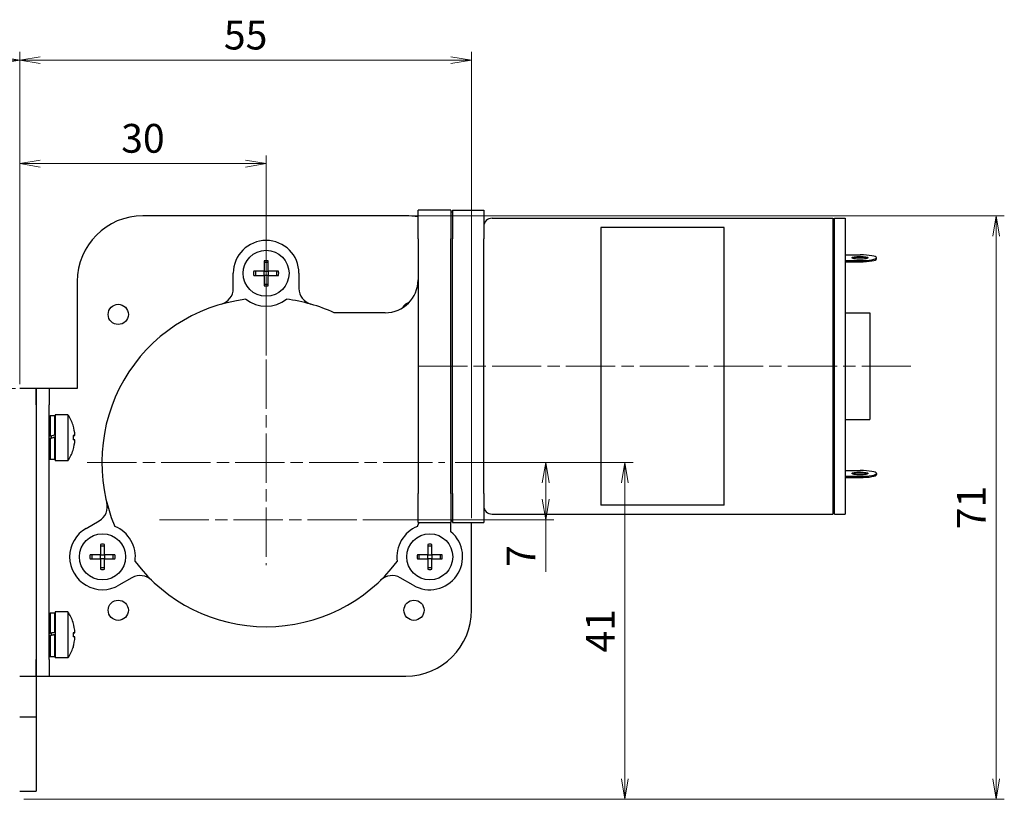
# Model space of a CAD drawing. Units: millimetres. Extents: x 0 to 800, y 0 to 500.
# Drawn here: x 527 to 647, y 214 to 309 of the extents above; entities that cross this region are included whole.
import ezdxf

# ---------------------------------------------------------------- set-up
doc = ezdxf.new("R2010")
doc.units = ezdxf.units.MM
doc.linetypes.add('AM_ISO08W050x2', pattern=[9, 6, -0.75, 1.5, -0.75])
for name, color, linetype, lineweight in [('AM_5', 92, 'Continuous', 13), ('AM_7', 142, 'AM_ISO08W050x2', 13), ('Visible (ISO)', 7, 'Continuous', 50)]:
    doc.layers.add(name, color=color, linetype=linetype, lineweight=lineweight)
doc.styles.get("Standard").update_dxf_attribs({"font": 'TAHOMA.TTF'})
doc.dimstyles.new('AM_JIS$0', dxfattribs={"dimtxt": 3.5, "dimasz": 2.5, "dimexe": 1, "dimexo": 0.5, "dimgap": 0.8, "dimtad": 3, "dimdec": 3, "dimdsep": 46, "dimtxsty": 'STANDARD', "dimblk": 'OPEN', "dimcen": 0, "dimclrd": 256, "dimclre": 256, "dimclrt": 140, "dimadec": 0, "dimazin": 2, "dimtp": 0.1, "dimtm": 0.1, "dimtfac": 0.55, "dimtdec": 3, "dimtmove": 0, "dimatfit": 3, "dimldrblk": 'OPEN', "dimfxl": 1, "dimlwd": -1, "dimlwe": -1, "dimarcsym": 0})

# ---------------------------------------------------------------- blocks, each defined once
blk = doc.blocks.new('_Open')
at = {"color": 0, "linetype": 'ByBlock', "lineweight": -2}
for p, q in [((-1, 0.167), (0, 0)), ((-1, -0.167), (0, 0)), ((0, 0), (-1, 0))]:
    blk.add_line(p, q, dxfattribs=at)
blk = doc.blocks.new('*D229')
at = {"layer": 'AM_5', "linetype": 'ByBlock'}
for p, q in [((216.65, 264.85), (216.65, 305.29)), ((526.65, 264.85), (526.65, 305.29)), ((219.15, 304.29), (524.15, 304.29))]:
    blk.add_line(p, q, dxfattribs=at)
at = {"layer": 'Defpoints', "color": 0}
for p in [(526.65, 304.29), (216.65, 264.35), (526.65, 264.35)]:
    blk.add_point(p, dxfattribs=at)
at = {"layer": 'AM_5', "xscale": 2.5, "yscale": 2.5, "zscale": 2.5, "rotation": 180}
blk.add_blockref('_Open', (216.65, 304.29), dxfattribs=at)
at = {"layer": 'AM_5', "xscale": 2.5, "yscale": 2.5, "zscale": 2.5}
blk.add_blockref('_Open', (526.65, 304.29), dxfattribs=at)
at = {"layer": 'AM_5', "color": 140, "insert": (371.65, 306.91), "char_height": 3.5, "attachment_point": 5}
blk.add_mtext('310', dxfattribs=at)
blk = doc.blocks.new('*D231')
at = {"layer": 'AM_5', "linetype": 'ByBlock'}
for p, q in [((432.73, 268.85), (432.73, 278.76)), ((412.15, 266.35), (433.73, 266.35)), ((432.73, 264.35), (432.73, 266.35)), ((526.15, 264.35), (431.73, 264.35)), ((432.73, 261.85), (432.73, 259.35))]:
    blk.add_line(p, q, dxfattribs=at)
at = {"layer": 'Defpoints', "color": 0}
for p in [(411.65, 266.35), (432.73, 264.35), (526.65, 264.35)]:
    blk.add_point(p, dxfattribs=at)
at = {"layer": 'AM_5', "xscale": 2.5, "yscale": 2.5, "zscale": 2.5}
for p, rotation in [((432.73, 266.35), 270), ((432.73, 264.35), 90)]:
    blk.add_blockref('_Open', p, dxfattribs=dict(at, rotation=rotation))
at = {"layer": 'AM_5', "color": 140, "insert": (429.62, 275.05), "char_height": 3.5, "attachment_point": 5, "rotation": 90}
blk.add_mtext('(2)', dxfattribs=at)
blk = doc.blocks.new('*D232')
at = {"layer": 'AM_5', "linetype": 'ByBlock'}
for p, q in [((526.65, 264.85), (526.65, 292.7)), ((556.65, 268.35), (556.65, 292.7)), ((529.15, 291.7), (554.15, 291.7))]:
    blk.add_line(p, q, dxfattribs=at)
at = {"layer": 'Defpoints', "color": 0}
for p in [(556.65, 291.7), (556.65, 267.85), (526.65, 264.35)]:
    blk.add_point(p, dxfattribs=at)
at = {"layer": 'AM_5', "xscale": 2.5, "yscale": 2.5, "zscale": 2.5, "rotation": 180}
blk.add_blockref('_Open', (526.65, 291.7), dxfattribs=at)
at = {"layer": 'AM_5', "xscale": 2.5, "yscale": 2.5, "zscale": 2.5}
blk.add_blockref('_Open', (556.65, 291.7), dxfattribs=at)
at = {"layer": 'AM_5', "color": 140, "insert": (541.65, 294.32), "char_height": 3.5, "attachment_point": 5}
blk.add_mtext('30', dxfattribs=at)
blk = doc.blocks.new('*D233')
at = {"layer": 'AM_5', "linetype": 'ByBlock'}
for p, q in [((526.65, 264.85), (526.65, 305.29)), ((581.65, 248.55), (581.65, 305.29)), ((529.15, 304.29), (579.15, 304.29))]:
    blk.add_line(p, q, dxfattribs=at)
at = {"layer": 'Defpoints', "color": 0}
for p in [(581.65, 304.29), (526.65, 264.35), (581.65, 248.05)]:
    blk.add_point(p, dxfattribs=at)
at = {"layer": 'AM_5', "xscale": 2.5, "yscale": 2.5, "zscale": 2.5, "rotation": 180}
blk.add_blockref('_Open', (526.65, 304.29), dxfattribs=at)
at = {"layer": 'AM_5', "xscale": 2.5, "yscale": 2.5, "zscale": 2.5}
blk.add_blockref('_Open', (581.65, 304.29), dxfattribs=at)
at = {"layer": 'AM_5', "color": 140, "insert": (554.15, 306.88), "char_height": 3.5, "attachment_point": 5}
blk.add_mtext('55', dxfattribs=at)
blk = doc.blocks.new('*D234')
at = {"layer": 'AM_5', "linetype": 'ByBlock'}
for p, q in [((579.67, 255.35), (601.32, 255.35)), ((600.32, 216.85), (600.32, 252.85)), ((527.15, 214.35), (601.32, 214.35))]:
    blk.add_line(p, q, dxfattribs=at)
at = {"layer": 'Defpoints', "color": 0}
for p in [(579.17, 255.35), (600.32, 255.35), (526.65, 214.35)]:
    blk.add_point(p, dxfattribs=at)
at = {"layer": 'AM_5', "xscale": 2.5, "yscale": 2.5, "zscale": 2.5}
for p, rotation in [((600.32, 255.35), 90), ((600.32, 214.35), 270)]:
    blk.add_blockref('_Open', p, dxfattribs=dict(at, rotation=rotation))
at = {"layer": 'AM_5', "color": 140, "insert": (597.77, 234.85), "char_height": 3.5, "attachment_point": 5, "rotation": 90}
blk.add_mtext('41', dxfattribs=at)
blk = doc.blocks.new('*D235')
at = {"layer": 'AM_5', "linetype": 'ByBlock'}
for p, q in [((574.15, 285.35), (646.51, 285.35)), ((645.51, 216.85), (645.51, 282.85)), ((527.15, 214.35), (646.51, 214.35))]:
    blk.add_line(p, q, dxfattribs=at)
at = {"layer": 'Defpoints', "color": 0}
for p in [(573.65, 285.35), (645.51, 285.35), (526.65, 214.35)]:
    blk.add_point(p, dxfattribs=at)
at = {"layer": 'AM_5', "xscale": 2.5, "yscale": 2.5, "zscale": 2.5}
for p, rotation in [((645.51, 285.35), 90), ((645.51, 214.35), 270)]:
    blk.add_blockref('_Open', p, dxfattribs=dict(at, rotation=rotation))
at = {"layer": 'AM_5', "color": 140, "insert": (642.95, 249.85), "char_height": 3.5, "attachment_point": 5, "rotation": 90}
blk.add_mtext('71', dxfattribs=at)
blk = doc.blocks.new('*D236')
at = {"layer": 'AM_5', "linetype": 'ByBlock'}
for p, q in [((579.67, 255.35), (591.68, 255.35)), ((590.68, 252.85), (590.68, 250.85)), ((569.65, 248.35), (591.68, 248.35)), ((590.68, 248.35), (590.68, 242.03))]:
    blk.add_line(p, q, dxfattribs=at)
at = {"layer": 'Defpoints', "color": 0}
for p in [(579.17, 255.35), (569.15, 248.35), (590.68, 248.35)]:
    blk.add_point(p, dxfattribs=at)
at = {"layer": 'AM_5', "xscale": 2.5, "yscale": 2.5, "zscale": 2.5}
for p, rotation in [((590.68, 255.35), 90), ((590.68, 248.35), 270)]:
    blk.add_blockref('_Open', p, dxfattribs=dict(at, rotation=rotation))
at = {"layer": 'AM_5', "color": 140, "insert": (588.13, 243.94), "char_height": 3.5, "attachment_point": 5, "rotation": 90}
blk.add_mtext('7', dxfattribs=at)

msp = doc.modelspace()

# ---------------------------------------------------------------- linework, layer by layer
at = {"lineweight": 30, "ltscale": 2}
for p, q in [((597.3978, 283.9423), (597.3978, 250.1573)), ((612.3978, 283.9423), (597.3978, 283.9423)), ((612.3978, 250.1573), (612.3978, 283.9423)), ((612.3978, 250.1573), (597.3978, 250.1573))]:
    msp.add_line(p, q, dxfattribs=at)
at = {"lineweight": 30}
for p, q in [((556.3978, 279.8597), (556.3978, 278.5998)), ((556.8978, 279.6623), (556.3978, 279.6623)), ((556.8978, 278.5998), (556.8978, 279.8597)), ((556.3978, 278.5998), (555.1378, 278.5998)), ((555.1378, 278.0998), (556.3978, 278.0998)), ((555.3353, 278.5998), (555.3353, 278.0998)), ((556.3978, 278.0998), (556.3978, 278.5998)), ((556.3978, 278.5998), (556.8978, 278.5998)), ((556.3978, 278.0998), (556.3978, 276.8398)), ((556.8978, 278.0998), (556.3978, 278.0998)), ((556.8978, 278.5998), (556.8978, 278.0998)), ((558.1577, 278.5998), (556.8978, 278.5998)), ((556.8978, 278.0998), (558.1577, 278.0998)), ((556.8978, 276.8398), (556.8978, 278.0998)), ((557.9603, 278.0998), (557.9603, 278.5998)), ((556.3978, 277.0373), (556.8978, 277.0373)), ((530.2478, 260.0748), (530.283, 260.9414)), ((530.283, 260.9414), (530.3413, 260.9998)), ((530.283, 260.9414), (530.283, 258.546)), ((530.3413, 260.9998), (530.3413, 258.5605)), ((530.8894, 260.9998), (530.3413, 260.9998)), ((530.8894, 260.9998), (530.8894, 258.6976)), ((530.9478, 260.9414), (530.8894, 260.9998)), ((530.9478, 260.9414), (530.9478, 258.7123)), ((530.983, 260.0748), (530.9478, 260.9414)), ((530.983, 261.1498), (530.983, 255.5498)), ((532.5254, 261.1498), (530.983, 261.1498)), ((532.5254, 261.1498), (532.5254, 255.5498)), ((533.143, 259.8803), (533.143, 259.8604)), ((530.2478, 258.5386), (530.283, 258.546)), ((530.2478, 258.2551), (530.4228, 258.2992)), ((530.283, 258.2626), (530.2478, 258.2551)), ((530.283, 258.546), (530.3413, 258.5605)), ((530.3413, 258.2771), (530.283, 258.2626)), ((530.283, 258.2626), (530.283, 255.7581)), ((530.3413, 258.2771), (530.3413, 255.6998)), ((530.483, 258.596), (530.483, 258.3142)), ((530.808, 258.3955), (530.983, 258.4389)), ((530.8894, 258.6976), (530.9478, 258.7123)), ((530.9478, 258.4288), (530.8894, 258.4141)), ((530.8894, 258.4141), (530.8894, 255.6998)), ((530.9478, 258.7123), (530.983, 258.7225)), ((530.983, 258.4389), (530.9478, 258.4288)), ((530.9478, 258.4288), (530.9478, 255.7581)), ((533.143, 258.604), (533.143, 258.104)), ((533.3705, 258.6005), (533.143, 258.6005)), ((533.143, 258.5991), (533.3705, 258.5991)), ((533.3705, 258.0991), (533.3704, 258.0991)), ((530.2478, 256.6248), (530.283, 255.7581)), ((530.983, 256.6248), (530.9478, 255.7581)), ((533.143, 256.8406), (533.143, 256.8193)), ((530.283, 255.7581), (530.3413, 255.6998)), ((530.8894, 255.6998), (530.3413, 255.6998)), ((530.9478, 255.7581), (530.8894, 255.6998)), ((532.5254, 255.5498), (530.983, 255.5498)), ((536.4792, 245.3597), (536.4792, 244.0998)), ((536.9792, 245.1623), (536.4792, 245.1623)), ((536.9792, 244.0998), (536.9792, 245.3597)), ((576.3164, 245.3597), (576.3164, 244.0998)), ((576.8164, 245.1623), (576.3164, 245.1623)), ((576.8164, 244.0998), (576.8164, 245.3597)), ((536.4792, 244.0998), (535.2193, 244.0998)), ((535.2193, 243.5998), (536.4792, 243.5998)), ((535.4167, 244.0998), (535.4167, 243.5998)), ((536.4792, 243.5998), (536.4792, 244.0998)), ((536.4792, 244.0998), (536.9792, 244.0998)), ((536.4792, 243.5998), (536.4792, 242.3398)), ((536.9792, 243.5998), (536.4792, 243.5998)), ((536.9792, 244.0998), (536.9792, 243.5998)), ((538.2391, 244.0998), (536.9792, 244.0998)), ((536.9792, 243.5998), (538.2391, 243.5998)), ((536.9792, 242.3398), (536.9792, 243.5998)), ((538.0417, 243.5998), (538.0417, 244.0998)), ((576.3164, 244.0998), (575.0564, 244.0998)), ((575.0564, 243.5998), (576.3164, 243.5998)), ((575.2539, 244.0998), (575.2539, 243.5998)), ((576.3164, 243.5998), (576.3164, 244.0998)), ((576.3164, 244.0998), (576.8164, 244.0998)), ((576.3164, 243.5998), (576.3164, 242.3398)), ((576.8164, 243.5998), (576.3164, 243.5998)), ((576.8164, 244.0998), (576.8164, 243.5998)), ((578.0763, 244.0998), (576.8164, 244.0998)), ((576.8164, 243.5998), (578.0763, 243.5998)), ((576.8164, 242.3398), (576.8164, 243.5998)), ((577.8789, 243.5998), (577.8789, 244.0998)), ((536.4792, 242.5373), (536.9792, 242.5373)), ((576.3164, 242.5373), (576.8164, 242.5373)), ((530.2478, 236.0748), (530.283, 236.9414)), ((530.283, 236.9414), (530.3413, 236.9998)), ((530.283, 236.9414), (530.283, 234.546)), ((530.3413, 236.9998), (530.3413, 234.5605)), ((530.8894, 236.9998), (530.3413, 236.9998)), ((530.8894, 236.9998), (530.8894, 234.6976)), ((530.9478, 236.9414), (530.8894, 236.9998)), ((530.9478, 236.9414), (530.9478, 234.7123)), ((530.983, 236.0748), (530.9478, 236.9414)), ((530.983, 237.1498), (530.983, 231.5498)), ((532.5254, 237.1498), (530.983, 237.1498)), ((532.5254, 237.1498), (532.5254, 231.5498)), ((533.143, 235.8803), (533.143, 235.8604)), ((530.2478, 234.5386), (530.283, 234.546)), ((530.2478, 234.2551), (530.4228, 234.2992)), ((530.283, 234.2626), (530.2478, 234.2551)), ((530.283, 234.546), (530.3413, 234.5605)), ((530.3413, 234.2771), (530.283, 234.2626)), ((530.283, 234.2626), (530.283, 231.7581)), ((530.3413, 234.2771), (530.3413, 231.6998)), ((530.483, 234.596), (530.483, 234.3142)), ((530.808, 234.3955), (530.983, 234.4389)), ((530.8894, 234.6976), (530.9478, 234.7123)), ((530.9478, 234.4288), (530.8894, 234.4141)), ((530.8894, 234.4141), (530.8894, 231.6998)), ((530.9478, 234.7123), (530.983, 234.7225)), ((530.983, 234.4389), (530.9478, 234.4288)), ((530.9478, 234.4288), (530.9478, 231.7581)), ((533.143, 234.604), (533.143, 234.104)), ((533.3705, 234.6005), (533.143, 234.6005)), ((533.143, 234.5991), (533.3705, 234.5991)), ((533.3705, 234.0991), (533.3704, 234.0991)), ((530.2478, 232.6248), (530.283, 231.7581)), ((530.983, 232.6248), (530.9478, 231.7581)), ((533.143, 232.8406), (533.143, 232.8193)), ((530.283, 231.7581), (530.3413, 231.6998)), ((530.8894, 231.6998), (530.3413, 231.6998)), ((530.9478, 231.7581), (530.8894, 231.6998)), ((532.5254, 231.5498), (530.983, 231.5498))]:
    msp.add_line(p, q, dxfattribs=at)
for centre in [(556.6478, 278.3498), (536.7292, 243.8498), (576.5664, 243.8498)]:
    msp.add_circle(centre, 2.8, dxfattribs=at)
for centre, radius, start, end in [((556.6478, 278.3498), 1.5305, 80.598815, 99.401185), ((556.6478, 278.3498), 1.5305, 170.598815, 189.401185), ((556.6478, 278.3498), 1.5305, 350.598815, 9.401185), ((556.6478, 278.3498), 1.5305, 260.598815, 279.401185), ((528.383, 258.3498), 5, 17.824236, 34.055798), ((528.383, 258.3505), 4.9937, 2.869543, 17.599616), ((528.383, 258.3505), 4.9937, 342.400491, 357.130564), ((528.383, 258.3491), 4.9937, 342.400384, 357.130457), ((528.383, 258.3491), 4.9937, 2.869542, 2.885655), ((528.383, 258.3498), 5, 325.944202, 342.175764), ((536.7292, 243.8498), 1.5305, 80.598815, 99.401185), ((576.5664, 243.8498), 1.5305, 80.598815, 99.401185), ((536.7292, 243.8498), 1.5305, 170.598815, 189.401185), ((536.7292, 243.8498), 1.5305, 350.598815, 9.401185), ((576.5664, 243.8498), 1.5305, 170.598815, 189.401185), ((576.5664, 243.8498), 1.5305, 350.598815, 9.401185), ((536.7292, 243.8498), 1.5305, 260.598815, 279.401185), ((576.5664, 243.8498), 1.5305, 260.598815, 279.401185), ((528.383, 234.3498), 5, 17.824236, 34.055798), ((528.383, 234.3505), 4.9937, 2.869543, 17.599616), ((528.383, 234.3505), 4.9937, 342.400491, 357.130564), ((528.383, 234.3491), 4.9937, 342.400384, 357.130457), ((528.383, 234.3491), 4.9937, 2.869542, 2.885655), ((528.383, 234.3498), 5, 325.944202, 342.175764)]:
    msp.add_arc(centre, radius, start, end, dxfattribs=at)
for centre, major_axis, ratio, start_param, end_param in [((529.4815, 258.3498), (10.6, 2.65), 0.00037384, 4.79349681, 4.84551219), ((530.6154, 258.3498), (10.6, 2.65), 0.00037384, 4.68643733, 4.738154), ((530.6154, 258.3498), (6.2, 1.55), 0.00037384, 4.68122613, 4.74336542), ((528.383, 258.5998), (4.9937, 0), 0.00279724, 0.05008355, 0.30717276), ((528.383, 258.5998), (4.9937, 0), 0.00279724, 5.97601254, 6.23310175), ((528.383, 258.0998), (4.9937, 0), 0.00279724, 0.05008355, 0.30717276), ((529.4815, 234.3498), (10.6, 2.65), 0.00037384, 4.79349681, 4.84551219), ((530.6154, 234.3498), (10.6, 2.65), 0.00037384, 4.68643733, 4.738154), ((530.6154, 234.3498), (6.2, 1.55), 0.00037384, 4.68122613, 4.74336542), ((528.383, 234.5998), (4.9937, 0), 0.00279724, 0.05008355, 0.30717276), ((528.383, 234.5998), (4.9937, 0), 0.00279724, 5.97601254, 6.23310175), ((528.383, 234.0998), (4.9937, 0), 0.00279724, 0.05008355, 0.30717276)]:
    msp.add_ellipse(centre, major_axis=major_axis, ratio=ratio, start_param=start_param, end_param=end_param, dxfattribs=at)
at = {"layer": 'AM_7', "lineweight": 0}
for p, q in [((556.6478, 267.8498), (556.6478, 242.8498)), ((575.1478, 267.0498), (635.6823, 267.0498)), ((534.8817, 255.3498), (578.4139, 255.3498)), ((543.6872, 248.3498), (569.6083, 248.3498))]:
    msp.add_line(p, q, dxfattribs=at)
at = {"layer": 'Visible (ISO)', "lineweight": 30}
for p, q in [((573.6478, 285.3498), (541.6478, 285.3498)), ((579.1478, 286.0498), (575.1478, 286.0498)), ((575.1478, 282.5498), (575.1478, 286.0498)), ((579.1478, 286.0498), (579.1478, 282.5498)), ((579.1478, 285.8498), (579.3478, 285.8498)), ((579.3478, 286.0498), (579.3478, 282.5498)), ((579.3478, 286.0498), (583.1478, 286.0498)), ((583.1478, 286.0498), (583.1478, 282.5498)), ((584.1478, 285.0498), (625.6478, 285.0498)), ((625.6478, 285.0498), (625.6478, 249.0498)), ((625.8478, 284.8498), (625.6478, 284.8498)), ((625.8478, 249.0498), (625.8478, 285.0498)), ((625.8478, 285.0498), (627.1478, 285.0498)), ((627.1478, 285.0498), (627.1478, 249.0498)), ((575.1478, 282.5498), (575.1478, 251.5498)), ((579.1478, 251.5498), (579.1478, 282.5498)), ((579.3478, 251.5498), (579.3478, 282.5498)), ((583.1478, 251.5498), (583.1478, 282.5498)), ((627.1478, 280.5935), (628.9478, 280.5935)), ((627.1478, 279.8989), (628.9478, 279.8989)), ((627.1478, 279.7512), (628.9478, 279.7512)), ((630.9478, 280.0985), (630.9478, 280.2462)), ((552.6478, 276.5158), (552.6478, 278.3498)), ((560.6478, 278.3498), (560.6478, 276.5158)), ((533.6478, 277.3498), (533.6478, 264.3498)), ((571.1478, 273.5498), (564.9399, 273.5498)), ((627.1478, 273.5498), (630.1478, 273.5498)), ((630.1478, 273.5498), (630.1478, 260.5498)), ((528.6478, 264.3498), (526.6478, 264.3498)), ((528.6478, 264.3498), (528.6478, 262.3498)), ((528.6478, 262.3498), (528.6478, 264.3498)), ((530.2478, 264.3498), (528.6478, 264.3498)), ((530.2478, 264.3498), (530.2478, 262.3498)), ((530.2578, 264.3498), (530.2478, 264.3498)), ((533.6478, 264.3498), (530.2578, 264.3498)), ((528.6478, 262.3498), (528.6478, 231.3498)), ((528.6478, 262.3498), (528.6478, 231.3498)), ((530.2478, 231.3498), (530.2478, 262.3498)), ((627.1478, 260.5498), (630.1478, 260.5498)), ((627.1478, 254.3484), (628.9478, 254.3484)), ((627.1478, 253.6538), (628.9478, 253.6538)), ((627.1478, 253.5061), (628.9478, 253.5061)), ((630.9478, 254.0011), (630.9478, 253.8534)), ((575.1478, 248.0498), (575.1478, 251.5498)), ((579.1478, 251.5498), (579.1478, 248.0498)), ((579.3478, 251.5498), (579.3478, 248.0498)), ((583.1478, 251.5498), (583.1478, 248.0498)), ((534.7292, 247.3139), (536.3175, 248.2309)), ((579.1478, 248.2498), (579.3478, 248.2498)), ((584.1478, 249.0498), (625.6478, 249.0498)), ((625.8478, 249.2498), (625.6478, 249.2498)), ((625.8478, 249.0498), (627.1478, 249.0498)), ((575.1478, 248.0498), (579.1478, 248.0498)), ((579.1478, 246.9053), (579.1478, 248.0498)), ((579.3478, 248.0498), (583.1478, 248.0498)), ((581.6478, 237.3498), (581.6478, 248.0498)), ((540.3175, 241.3027), (538.7292, 240.3857)), ((574.5664, 240.3857), (572.9781, 241.3027)), ((528.6478, 231.3498), (528.6478, 229.3498)), ((528.6478, 229.3498), (528.6478, 231.3498)), ((530.2478, 231.3498), (530.2478, 229.3498)), ((526.6478, 229.3498), (528.6478, 229.3498)), ((528.6478, 229.3498), (528.6478, 224.3498)), ((528.6478, 229.3498), (530.2478, 229.3498)), ((530.2578, 229.3498), (530.2478, 229.3498)), ((530.2578, 229.3498), (573.6478, 229.3498)), ((528.6478, 224.3498), (526.6478, 224.3498)), ((528.6478, 224.3498), (528.6478, 222.3498)), ((528.6478, 222.3498), (528.6478, 217.3498)), ((528.6478, 217.3498), (528.6478, 215.3498)), ((526.6478, 215.3498), (528.6478, 215.3498))]:
    msp.add_line(p, q, dxfattribs=at)
for centre in [(538.6478, 273.3498), (538.6478, 237.3498), (574.6478, 237.3498)]:
    msp.add_circle(centre, 1.2295, dxfattribs=at)
for centre, radius, start, end in [((541.6478, 277.3498), 8, 90, 180), ((573.6478, 277.3498), 8, 79.193077, 90), ((584.1478, 284.0498), 1, 90, 180), ((556.6478, 278.3498), 4, 0, 180), ((571.1478, 277.5498), 4, 270, 0), ((550.6478, 276.5158), 2, 285.82662, 0), ((562.6478, 276.5158), 2, 180, 254.17338), ((556.6478, 255.3498), 20, 97.072427, 202.927573), ((556.6478, 278.3498), 4, 232.003046, 307.996954), ((556.6478, 255.3498), 20, 65.505352, 82.927573), ((574.6478, 273.3498), 1.6, 109.902661, 149.708481), ((535.3175, 249.9629), 2, 300, 14.17338), ((584.1478, 250.0498), 1, 180, 270), ((536.7292, 243.8498), 4, 120, 300), ((536.7292, 243.8498), 4, 352.003046, 67.996954), ((576.5664, 243.8498), 4, 112.003046, 187.996954), ((556.6478, 255.3498), 20, 337.072427, 338.592417), ((576.5664, 243.8498), 4, 240, 49.807783), ((556.6478, 255.3498), 20, 217.072427, 322.927573), ((541.3175, 239.5706), 2, 45.82662, 120), ((571.9781, 239.5706), 2, 60, 134.17338), ((573.6478, 237.3498), 8, 270, 0)]:
    msp.add_arc(centre, radius, start, end, dxfattribs=at)
for centre, major_axis, start_param, end_param in [((628.9478, 280.2462), (2, 0), 4.71238898, 7.85398163), ((628.9478, 280.0985), (-1, 0), 3.58093696, 5.843841), ((628.9478, 280.0985), (2, 0), 4.71238898, 6.28318531), ((628.9478, 254.0011), (2, 0), 4.71238898, 7.85398163), ((628.9478, 253.8534), (-1, 0), 3.58093696, 5.843841), ((628.9478, 253.8534), (2, 0), 4.71238898, 6.28318531)]:
    msp.add_ellipse(centre, major_axis=major_axis, ratio=0.17364818, start_param=start_param, end_param=end_param, dxfattribs=at)
for centre in [(628.9478, 280.2462), (628.9478, 254.0011)]:
    msp.add_ellipse(centre, major_axis=(1, 0), ratio=0.17364818, dxfattribs=at)

# ---------------------------------------------------------------- dimensions: what is measured, and where the dimension line sits
at = {"layer": 'AM_5'}
for base, p1, p2, picture, middle in [((526.6478, 304.2891), (216.6478, 264.3498), (526.6478, 264.3498), '*D229', (371.6478, 306.9119)), ((581.6478, 304.2891), (526.6478, 264.3498), (581.6478, 248.0498), '*D233', (554.1478, 306.8755)), ((556.6478, 291.698), (526.6478, 264.3498), (556.6478, 267.8498), '*D232', (541.6478, 294.3208))]:
    dim = msp.add_linear_dim(base=base, p1=p1, p2=p2, dimstyle='AM_JIS$0', override={"dimtp": 0, "dimtm": 0}, dxfattribs=at)
    dim.commit()
    dim.dimension.update_dxf_attribs({"geometry": picture, "text_midpoint": middle})
for base, p1, p2, picture, middle in [((645.5085, 285.3498), (526.6478, 214.3498), (573.6478, 285.3498), '*D235', (645.5085, 249.8498)), ((590.6808, 248.3498), (579.1724, 255.3498), (569.1478, 248.3498), '*D236', (590.6808, 243.9391))]:
    dim = msp.add_linear_dim(base=base, p1=p1, p2=p2, angle=90, dimstyle='AM_JIS$0', override={"dimtp": 0, "dimtm": 0}, dxfattribs=at)
    dim.commit()
    dim.dimension.update_dxf_attribs({"geometry": picture, "text_midpoint": middle, "dimtype": 160})
dim = msp.add_linear_dim(base=(432.7312, 264.3498), p1=(411.6478, 266.3498), p2=(526.6478, 264.3498), angle=90, text='(<>)', dimstyle='AM_JIS$0', override={"dimtp": 0, "dimtm": 0}, dxfattribs=at)
dim.commit()
dim.dimension.update_dxf_attribs({"geometry": '*D231', "text_midpoint": (432.7312, 275.0527), "dimtype": 160})
dim = msp.add_linear_dim(base=(600.3223, 255.3498), p1=(526.6478, 214.3498), p2=(579.1724, 255.3498), angle=90, dimstyle='AM_JIS$0', override={"dimtp": 0, "dimtm": 0}, dxfattribs=at)
dim.commit()
dim.dimension.update_dxf_attribs({"geometry": '*D234', "text_midpoint": (597.7665, 234.8498)})

doc.saveas('drawing.dxf')
